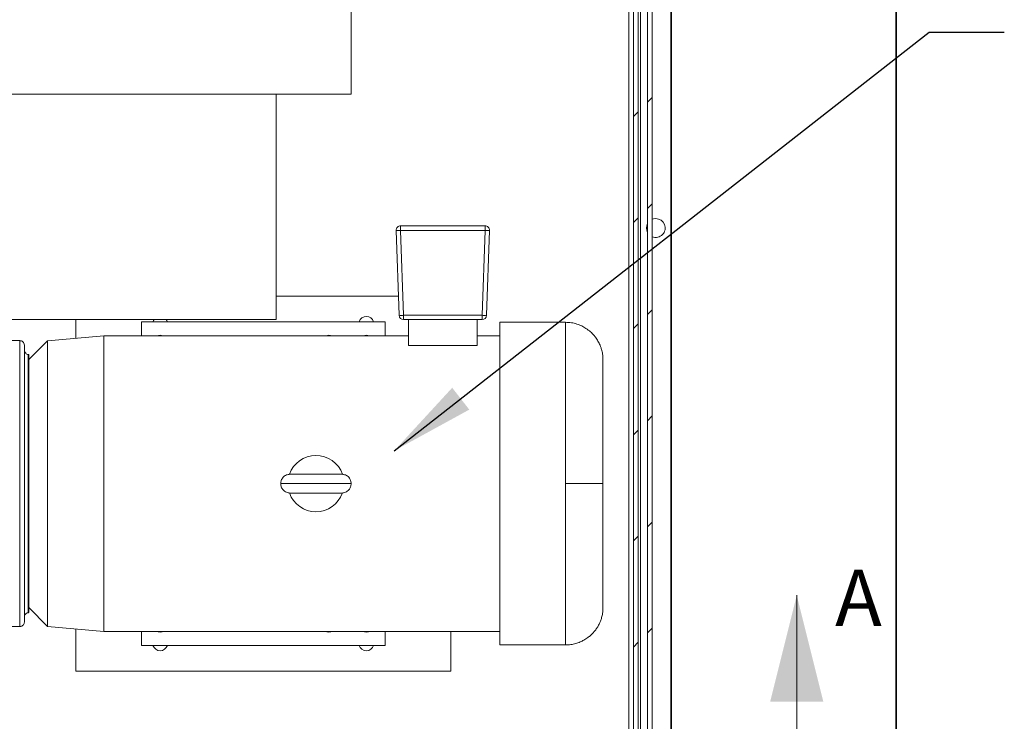
# Model space of a CAD drawing. Units: inches. Extents: x 0.1 to 16.9, y 0 to 10.9.
# Drawn here: x 10.8 to 12.4, y 7.1 to 8.2 of the extents above; entities that cross this region are included whole.
import ezdxf

# ---------------------------------------------------------------- set-up
doc = ezdxf.new("R2010")
doc.units = ezdxf.units.IN
doc.header["$MEASUREMENT"] = 0
doc.layers.add('SLD-0', color=7, linetype='Continuous')
doc.styles.add('SLDTEXTSTYLE0', font='TXT', dxfattribs={"width": 0.605})
doc.dimstyles.new('SLDDIMSTYLE0', dxfattribs={"dimtxt": 0, "dimasz": 0.140625, "dimexe": 0, "dimexo": 0.0625, "dimgap": 0, "dimtad": 0, "dimtih": 1, "dimtoh": 1, "dimdec": 0, "dimrnd": 1e-09, "dimzin": 0, "dimdsep": 46, "dimlunit": 5, "dimtxsty": 'Standard', "dimsah": 1, "dimcen": 0.09, "dimadec": 0, "dimazin": 0, "dimtfac": 0.140625, "dimtdec": 0, "dimtofl": 0, "dimtmove": 0, "dimatfit": 3, "dimfxl": 0, "dimfrac": 2, "dimtolj": 1, "dimtzin": 0, "dimarcsym": 0})

msp = doc.modelspace()

# ---------------------------------------------------------------- hatches: boundary and pattern name
at = {"linetype": 'Continuous', "lineweight": 0}
h = msp.add_hatch(dxfattribs=at)
h.set_pattern_fill('ANSI31', style=0)
edge = h.paths.add_edge_path(flags=0)
edge.add_arc((8.6699257, 8.9474521), 0.0117188, 180, 270)
edge.add_line((8.6699257, 8.9357333), (8.7597695, 8.9357333))
edge.add_line((8.7597695, 8.9357333), (8.7597695, 8.9435458))
edge.add_line((8.7597695, 8.9435458), (8.6699257, 8.9435458))
edge.add_arc((8.6699257, 8.9474521), 0.0039063, 180, 270, ccw=False)
edge.add_line((8.6660195, 8.9474521), (8.6660195, 8.9943271))
edge.add_arc((8.6543007, 8.9943271), 0.0117188, 0, 90)
edge.add_line((8.6543007, 9.0060458), (8.5996132, 9.0060458))
edge.add_arc((8.5996132, 8.9943271), 0.0117188, 90, 180)
edge.add_line((8.5878945, 8.9943271), (8.5878945, 6.7755771))
edge.add_arc((8.5996132, 6.7755771), 0.0117187, 180, 270)
edge.add_line((8.5996132, 6.7638583), (11.7793007, 6.7638583))
edge.add_arc((11.7793007, 6.7755771), 0.0117187, 270, 360)
edge.add_line((11.7910195, 6.7755771), (11.7910195, 8.9943271))
edge.add_arc((11.7793007, 8.9943271), 0.0117188, 0, 90)
edge.add_line((11.7793007, 9.0060458), (11.7246132, 9.0060458))
edge.add_arc((11.7246132, 8.9943271), 0.0117188, 90, 180)
edge.add_line((11.7128945, 8.9943271), (11.7128945, 8.9474521))
edge.add_arc((11.7089882, 8.9474521), 0.0039063, 270, 360, ccw=False)
edge.add_line((11.7089882, 8.9435458), (11.6191445, 8.9435458))
edge.add_line((11.6191445, 8.9435458), (11.6191445, 8.9357333))
edge.add_line((11.6191445, 8.9357333), (11.7089882, 8.9357333))
edge.add_arc((11.7089882, 8.9474521), 0.0117188, 270, 360)
edge.add_line((11.720707, 8.9474521), (11.720707, 8.9943271))
edge.add_arc((11.7246132, 8.9943271), 0.0039063, 90, 180, ccw=False)
edge.add_line((11.7246132, 8.9982333), (11.7793007, 8.9982333))
edge.add_arc((11.7793007, 8.9943271), 0.0039063, 0, 90, ccw=False)
edge.add_line((11.783207, 8.9943271), (11.783207, 6.7755771))
edge.add_arc((11.7793007, 6.7755771), 0.0039062, 270, 360, ccw=False)
edge.add_line((11.7793007, 6.7716708), (8.5996132, 6.7716708))
edge.add_arc((8.5996132, 6.7755771), 0.0039062, 180, 270, ccw=False)
edge.add_line((8.595707, 6.7755771), (8.595707, 8.9943271))
edge.add_arc((8.5996132, 8.9943271), 0.0039063, 90, 180, ccw=False)
edge.add_line((8.5996132, 8.9982333), (8.6543007, 8.9982333))
edge.add_arc((8.6543007, 8.9943271), 0.0039063, 0, 90, ccw=False)
edge.add_line((8.658207, 8.9943271), (8.658207, 8.9474521))
h = msp.add_hatch(dxfattribs=at)
h.set_pattern_fill('ANSI31', style=0)
h.paths.add_polyline_path([(11.8066445, 6.7638583), (11.814457, 6.7638583), (11.814457, 8.9915649), (11.8066445, 8.9915649)], flags=0)

# ---------------------------------------------------------------- linework, layer by layer
at = {"color": 7, "linetype": 'Continuous'}
for p, q in [((12.220707, 9.3888583), (12.220707, 6.3341708)), ((12.220707, 6.3341708), (12.220707, 9.3888583)), ((11.845707, 9.0138583), (11.845707, 6.7091708)), ((11.845707, 6.7091708), (11.845707, 9.0138583))]:
    msp.add_line(p, q, dxfattribs=at)
at = {"color": 7, "linetype": 'Continuous', "lineweight": 15}
for p, q in [((11.783207, 8.9943271), (11.783207, 6.7755771)), ((11.7910194, 6.7755771), (11.7910194, 8.9943271)), ((11.8457069, 6.7755771), (11.8457069, 8.9943271)), ((11.8066445, 6.7638583), (11.8066445, 8.9915649)), ((11.8144569, 6.7638583), (11.8144569, 8.9915649)), ((11.7753944, 6.8509647), (11.7753944, 8.931827)), ((11.3124257, 8.5724521), (11.3124257, 8.1076083)), ((10.0821132, 8.1076083), (11.3124257, 8.1076083)), ((11.1874257, 7.7326083), (11.1874257, 8.1076083)), ((11.3924731, 7.7395341), (11.3875405, 7.8807841)), ((11.3950359, 7.8807841), (11.3950359, 7.8885458)), ((11.3950359, 7.8885458), (11.535753, 7.8885458)), ((11.535753, 7.8807841), (11.3950359, 7.8807841)), ((11.3950359, 7.8807841), (11.3999685, 7.7395341)), ((11.5308205, 7.7395341), (11.535753, 7.8807841)), ((11.535753, 7.8885458), (11.535753, 7.8807841)), ((11.5432484, 7.8807841), (11.5383158, 7.7395341)), ((11.1874257, 7.7716708), (11.3913508, 7.7716708)), ((11.1874257, 7.7326083), (10.6436757, 7.7326083)), ((10.8535194, 7.7326083), (10.8535194, 7.7013198)), ((11.3999685, 7.7395341), (11.5308205, 7.7395341)), ((11.3999685, 7.7322958), (11.3999685, 7.7395341)), ((11.3999685, 7.7322958), (11.5308205, 7.7322958)), ((11.4083508, 7.6890475), (11.4083508, 7.7322958)), ((11.5224381, 7.6890475), (11.5224381, 7.7322958)), ((11.5308205, 7.7395341), (11.5308205, 7.7322958)), ((10.9628945, 7.7054208), (10.9628945, 7.7288583)), ((10.9628945, 7.7288583), (11.3691445, 7.7288583)), ((11.3691445, 7.7288583), (11.3691445, 7.7054208)), ((11.6697694, 7.7279208), (11.5603944, 7.7279208)), ((11.5603944, 7.1904208), (11.5603944, 7.7279208)), ((10.7603945, 7.6972958), (10.7441445, 7.6972958)), ((10.7603945, 7.6972958), (10.7603945, 7.2210458)), ((10.8066444, 7.6972188), (10.7753944, 7.6657333)), ((10.9003944, 7.7054208), (10.8066444, 7.6972188)), ((10.8066444, 7.2211229), (10.8066444, 7.6972188)), ((11.4083508, 7.7054208), (10.9003944, 7.7054208)), ((10.9003944, 7.2129208), (10.9003944, 7.7054208)), ((11.5603944, 7.7054208), (11.5224381, 7.7054208)), ((11.4083508, 7.6890475), (11.5224381, 7.6890475)), ((10.7741445, 7.6741708), (10.7741445, 7.2441708)), ((11.2969569, 7.4747958), (11.2107069, 7.4747958)), ((11.312582, 7.4591708), (11.195082, 7.4591708)), ((11.2107069, 7.4435458), (11.2969569, 7.4435458)), ((10.7753944, 7.2526083), (10.8066444, 7.2211229)), ((10.7441445, 7.2210458), (10.7603945, 7.2210458)), ((10.8066444, 7.2211229), (10.9003944, 7.2129208)), ((10.8535194, 7.2170219), (10.8535194, 7.1466708)), ((10.9003944, 7.2129208), (11.5603944, 7.2129208)), ((10.9628945, 7.1894833), (10.9628945, 7.2129208)), ((11.3691445, 7.2129208), (11.3691445, 7.1894833)), ((11.4785195, 7.2129208), (11.4785195, 7.1466708)), ((11.3691445, 7.1894833), (10.9628945, 7.1894833)), ((11.5603944, 7.1904208), (11.6697694, 7.1904208)), ((10.8535194, 7.1466708), (11.4785195, 7.1466708))]:
    msp.add_line(p, q, dxfattribs=at)
at = {"color": 8, "linetype": 'Continuous', "lineweight": 15}
for p, q in [((11.7949257, 7.0138583), (11.7949257, 8.9943271)), ((11.6697694, 7.7279208), (11.6697694, 7.4591708)), ((11.6697694, 7.4591708), (11.6697694, 7.1904208))]:
    msp.add_line(p, q, dxfattribs=at)
at = {"color": 7, "linetype": 'Continuous', "lineweight": 0}
msp.add_line((12.0551868, 6.918963), (12.0551868, 7.273263), dxfattribs=at)
at = {"color": 7, "linetype": 'Continuous', "lineweight": 15, "flags": 128}
for points in [[(11.8203163, 7.9005771), (11.8165771, 7.900123), (11.8144569, 7.8994368)], [(10.9841376, 7.7326083), (10.98315, 7.7311435), (10.9821167, 7.7288583)], [(11.0061722, 7.7288583), (11.0051389, 7.7311435), (11.0041513, 7.7326083)], [(10.9893336, 7.2129208), (10.9908284, 7.2124199), (10.9941444, 7.2119833)], [(10.9941444, 7.2119833), (10.9974605, 7.2124199), (10.9989554, 7.2129208)], [(11.2705836, 7.2129208), (11.2720783, 7.2124199), (11.2753945, 7.2119833)], [(11.2753945, 7.2119833), (11.2787106, 7.2124199), (11.2802053, 7.2129208)], [(11.3330836, 7.2129208), (11.3345783, 7.2124199), (11.3378944, 7.2119833)], [(11.3378944, 7.2119833), (11.3412106, 7.2124199), (11.3427053, 7.2129208)]]:
    msp.add_lwpolyline(points, dxfattribs=at)
at = {"color": 7, "linetype": 'Continuous', "lineweight": 15}
for centre, radius, start, end in [((11.8203163, 7.8849521), 0.015625, 247.9756872, 90), ((11.3950359, 7.8810458), 0.0075, 90, 182), ((11.3912882, 7.9345524), 0.0538987, 266.0128862, 273.9871138), ((11.535753, 7.8810458), 0.0075, 358, 90), ((11.5395007, 7.9345535), 0.0538999, 266.0129303, 273.9870697), ((11.8203163, 7.8849521), 0.015625, 151.0449756, 208.9550244), ((11.3378945, 7.7247958), 0.0126953, 18.6629249, 161.3370751), ((11.3962208, 7.7932998), 0.0538962, 266.0126978, 273.9873022), ((11.3999685, 7.7397958), 0.0075, 182.0000055, 270), ((11.5308204, 7.7397958), 0.0075, 270.0000001, 357.9999946), ((11.5345681, 7.7933012), 0.0538975, 266.0129065, 273.9872336), ((10.9941445, 7.6935458), 0.0128125, 67.9458297, 112.0541703), ((11.2753945, 7.6935458), 0.0128125, 67.9458297, 112.0541703), ((11.3378945, 7.6935458), 0.0128125, 67.9458297, 112.0541703), ((11.253832, 7.4591708), 0.046875, 19.3338019, 160.7260471), ((11.253832, 7.4591708), 0.046875, 199.4228014, 340.5667862), ((10.9941445, 7.1935458), 0.0126953, 198.6629249, 341.3370751), ((11.3378945, 7.1935458), 0.0126953, 198.6629249, 341.3370751)]:
    msp.add_arc(centre, radius, start, end, dxfattribs=at)
for points, knots in [([(11.7322695, 7.6654208), (11.7321257, 7.6686684), (11.731869, 7.6744665), (11.7301645, 7.6819168), (11.7279748, 7.6885172), (11.7250252, 7.6949819), (11.7211742, 7.7012074), (11.7166386, 7.7069627), (11.7111558, 7.7125218), (11.7044194, 7.7176834), (11.6967381, 7.722019), (11.6885554, 7.7252476), (11.6794346, 7.7274842), (11.6730336, 7.7277734), (11.6697694, 7.7279208)], [0, 0, 0, 0, 0.099206635, 0.177121594, 0.23272647, 0.311743685, 0.393797782, 0.455964095, 0.535504632, 0.631950614, 0.714476308, 0.80445285, 0.900281377, 1, 1, 1, 1]), ([(10.7678944, 7.6897958), (10.7677622, 7.6908586), (10.7674871, 7.6930703), (10.7654583, 7.695586), (10.7629353, 7.6970502), (10.7612191, 7.6972161), (10.7603945, 7.6972958)], [0, 0, 0, 0, 0.27026233, 0.562428631, 0.789737144, 1, 1, 1, 1]), ([(10.7678944, 7.2285459), (10.7678944, 7.2286386), (10.7678944, 7.2288301), (10.7678944, 7.2304539), (10.7678944, 7.2332846), (10.7678944, 7.2373312), (10.7678944, 7.2424206), (10.7678944, 7.2483821), (10.7678944, 7.255671), (10.7678944, 7.2643865), (10.7678944, 7.2740612), (10.7678944, 7.284488), (10.7678944, 7.2954479), (10.7678944, 7.3075654), (10.7678944, 7.3208353), (10.7678944, 7.3352348), (10.7678944, 7.3506859), (10.7678944, 7.3671118), (10.7678944, 7.384415), (10.7678944, 7.4024313), (10.7678944, 7.4210138), (10.7678944, 7.4400014), (10.7678944, 7.4591704), (10.7678944, 7.4783395), (10.7678944, 7.497327), (10.7678944, 7.5159096), (10.7678944, 7.5339259), (10.7678944, 7.5512291), (10.7678944, 7.5676551), (10.7678944, 7.5831062), (10.7678944, 7.5975057), (10.7678944, 7.6107758), (10.7678944, 7.6228932), (10.7678944, 7.6338532), (10.7678944, 7.6452197), (10.7678944, 7.6563574), (10.7678944, 7.6665835), (10.7678944, 7.6746253), (10.7678944, 7.6807027), (10.7678944, 7.6850569), (10.7678944, 7.6878878), (10.7678944, 7.6895115), (10.7678944, 7.689703), (10.7678944, 7.6897958)], [0, 0, 0, 0, 0.0205306077, 0.0423813735, 0.0656272065, 0.090337894, 0.1113273404, 0.1332639482, 0.1561589113, 0.1800178194, 0.204839958, 0.2265840465, 0.2488452316, 0.2716098864, 0.2953254921, 0.3194790256, 0.3440529104, 0.3693565865, 0.3949601493, 0.420842964, 0.447124081, 0.4735196774, 0.5000070843, 0.5264927674, 0.5528883889, 0.5791711535, 0.6050523684, 0.6306559889, 0.6559612054, 0.6805335671, 0.7046870847, 0.7284042473, 0.7511672911, 0.773428505, 0.7951741588, 0.8261996649, 0.8556146857, 0.8834254559, 0.9096620887, 0.9343727884, 0.9576186257, 0.9794693915, 1, 1, 1, 1]), ([(10.7678944, 7.6815659), (10.7680011, 7.6806094), (10.7682212, 7.6786354), (10.7698534, 7.676293), (10.7719294, 7.674746), (10.7734215, 7.6743585), (10.7741445, 7.6741708)], [0, 0, 0, 0, 0.272265851, 0.561915523, 0.787731832, 1, 1, 1, 1]), ([(10.7753944, 7.6738468), (10.7751648, 7.6739218), (10.7747547, 7.6740557), (10.7743309, 7.6741356), (10.7741445, 7.6741708)], [0, 0, 0, 0, 0.560001277, 1, 1, 1, 1]), ([(10.7753944, 7.6738468), (10.7753944, 7.6738212), (10.7753944, 7.6737443), (10.7753944, 7.6728652), (10.7753944, 7.6708487), (10.7753944, 7.667817), (10.7753944, 7.6637988), (10.7753944, 7.6588037), (10.7753944, 7.652863), (10.7753944, 7.6460069), (10.7753944, 7.6382667), (10.7753944, 7.629669), (10.7753944, 7.6202633), (10.7753944, 7.6100922), (10.7753944, 7.5992041), (10.7753944, 7.5876433), (10.7753944, 7.5754698), (10.7753944, 7.562755), (10.7753944, 7.5495479), (10.7753944, 7.5359116), (10.7753944, 7.5219004), (10.7753944, 7.5075901), (10.7753944, 7.4930503), (10.7753944, 7.4783488), (10.7753944, 7.4635565), (10.7753944, 7.4487433), (10.7753944, 7.4339912), (10.7753944, 7.4193588), (10.7753944, 7.4049155), (10.7753944, 7.390718), (10.7753944, 7.376847), (10.7753944, 7.3633662), (10.7753944, 7.3503423), (10.7753944, 7.3378445), (10.7753944, 7.3259229), (10.7753944, 7.3146346), (10.7753944, 7.3040313), (10.7753944, 7.294165), (10.7753944, 7.2850827), (10.7753944, 7.2768255), (10.7753944, 7.2694408), (10.7753944, 7.2629597), (10.7753944, 7.2574018), (10.7753944, 7.2528002), (10.7753944, 7.249171), (10.7753944, 7.246524), (10.7753944, 7.2448172), (10.7753944, 7.2446025), (10.7753944, 7.2444949)], [0, 0, 0, 0, 0.010945738, 0.032846944, 0.054748138, 0.076649325, 0.098550526, 0.120503912, 0.142457338, 0.164358556, 0.186259705, 0.208213129, 0.23016657, 0.252067728, 0.274021171, 0.295974545, 0.317927993, 0.339881397, 0.361782579, 0.383736037, 0.405689446, 0.427642832, 0.449596224, 0.471549675, 0.49350307, 0.515456519, 0.537409893, 0.559311097, 0.581264535, 0.603217956, 0.625171352, 0.647124788, 0.669078174, 0.691031594, 0.712932764, 0.734886223, 0.756839624, 0.778740799, 0.800694234, 0.822647643, 0.844548834, 0.866450042, 0.888351232, 0.910304607, 0.932258047, 0.954159214, 0.977020116, 1, 1, 1, 1]), ([(11.7322695, 7.4591708), (11.7322695, 7.4637477), (11.7322695, 7.4729009), (11.7322695, 7.4870114), (11.7322695, 7.5017409), (11.7322695, 7.5172988), (11.7322695, 7.533433), (11.7322695, 7.5499831), (11.7322695, 7.5667321), (11.7322695, 7.5834012), (11.7322695, 7.5996493), (11.7322695, 7.6150781), (11.7322695, 7.6292463), (11.7322695, 7.6416844), (11.7322695, 7.6519555), (11.7322695, 7.6595732), (11.7322695, 7.6644947), (11.7322695, 7.6651113), (11.7322695, 7.6654208)], [0, 0, 0, 0, 0.042392722, 0.084779905, 0.131280823, 0.180712104, 0.233195864, 0.288828593, 0.347670496, 0.409733879, 0.474972039, 0.543266335, 0.614417446, 0.68813799, 0.764051426, 0.84169695, 0.92054168, 1, 1, 1, 1]), ([(11.195082, 7.4591708), (11.1952743, 7.4610207), (11.1956729, 7.4648529), (11.1990157, 7.47013), (11.204278, 7.474045), (11.2086291, 7.4745531), (11.2107069, 7.4747958)], [0, 0, 0, 0, 0.226189499, 0.46858381, 0.746228136, 1, 1, 1, 1]), ([(11.2969569, 7.4747958), (11.2990348, 7.4745532), (11.3033859, 7.474045), (11.3086482, 7.47013), (11.311991, 7.4648529), (11.3123896, 7.4610207), (11.312582, 7.4591708)], [0, 0, 0, 0, 0.253774325, 0.531418118, 0.773810404, 1, 1, 1, 1]), ([(11.2107069, 7.4435458), (11.2086291, 7.4437885), (11.204278, 7.4442967), (11.1990157, 7.4482117), (11.1956728, 7.4534887), (11.1952743, 7.457321), (11.195082, 7.4591708)], [0, 0, 0, 0, 0.253771489, 0.531415403, 0.773809356, 1, 1, 1, 1]), ([(11.312582, 7.4591708), (11.3123896, 7.457321), (11.311991, 7.4534887), (11.3086482, 7.4482116), (11.3033859, 7.4442967), (11.2990348, 7.4437885), (11.2969569, 7.4435458)], [0, 0, 0, 0, 0.226190741, 0.468582669, 0.746226051, 1, 1, 1, 1]), ([(11.7322695, 7.4591708), (11.7321079, 7.4591708), (11.7317757, 7.4591708), (11.7290123, 7.4591708), (11.7244133, 7.4591708), (11.717852, 7.4591708), (11.7096644, 7.4591708), (11.7002804, 7.4591708), (11.6902309, 7.4591708), (11.6799758, 7.4591708), (11.673111, 7.4591708), (11.6697694, 7.4591708)], [0, 0, 0, 0, 0.104040855, 0.213820154, 0.328082005, 0.445183243, 0.563215098, 0.678113336, 0.790177471, 0.897865736, 1, 1, 1, 1]), ([(11.7322695, 7.2529208), (11.7322695, 7.2532303), (11.7322695, 7.2538469), (11.7322695, 7.2587685), (11.7322695, 7.2663861), (11.7322695, 7.2766572), (11.7322695, 7.2890954), (11.7322695, 7.3032635), (11.7322695, 7.3186923), (11.7322695, 7.3349405), (11.7322695, 7.3516096), (11.7322695, 7.3683585), (11.7322695, 7.3849086), (11.7322695, 7.4010429), (11.7322695, 7.4166007), (11.7322695, 7.4313304), (11.7322695, 7.445441), (11.7322695, 7.4545942), (11.7322695, 7.4591708)], [0, 0, 0, 0, 0.079458303, 0.158303025, 0.23594854, 0.311861991, 0.385582555, 0.456733623, 0.525027872, 0.590266112, 0.652329487, 0.711171284, 0.766804058, 0.819287812, 0.868719087, 0.91522, 0.957609094, 1, 1, 1, 1]), ([(10.7741445, 7.2441708), (10.7732191, 7.2439063), (10.7713094, 7.2433603), (10.7692718, 7.2413605), (10.7680924, 7.2390557), (10.767959, 7.2375199), (10.7678944, 7.2367757)], [0, 0, 0, 0, 0.272265718, 0.561913435, 0.787734129, 1, 1, 1, 1]), ([(10.7741445, 7.2441708), (10.7743816, 7.2442168), (10.7748051, 7.244299), (10.7752144, 7.244435), (10.7753944, 7.2444949)], [0, 0, 0, 0, 0.560014583, 1, 1, 1, 1]), ([(11.6697694, 7.1904208), (11.6727391, 7.1905427), (11.6785134, 7.1907796), (11.6867063, 7.192591), (11.6939895, 7.1951448), (11.70076, 7.1984764), (11.7067044, 7.2023332), (11.7119432, 7.2066544), (11.7163002, 7.2110459), (11.7201395, 7.2157543), (11.723525, 7.2208415), (11.7263278, 7.2261055), (11.7286873, 7.2317653), (11.7305824, 7.2379893), (11.7319847, 7.2451576), (11.7321719, 7.250261), (11.7322695, 7.2529208)], [0, 0, 0, 0, 0.090719371, 0.176394476, 0.255345067, 0.326239457, 0.406603048, 0.471406315, 0.533525654, 0.595442113, 0.656864809, 0.720072965, 0.777481751, 0.84407365, 0.918733491, 1, 1, 1, 1]), ([(10.7603945, 7.2210458), (10.7614573, 7.2211781), (10.763669, 7.2214532), (10.7661847, 7.2234819), (10.7676489, 7.226005), (10.7678147, 7.2277212), (10.7678944, 7.2285459)], [0, 0, 0, 0, 0.270261564, 0.562427037, 0.789734906, 1, 1, 1, 1])]:
    msp.add_open_spline(points, degree=3, knots=knots, dxfattribs=at)
at = {"color": 7, "linetype": 'Continuous', "lineweight": 0}
msp.add_solid([(12.0551868, 7.273263), (12.0108993, 7.096113), (12.0994743, 7.096113)], dxfattribs=at)

# ---------------------------------------------------------------- texts
at = {"color": 7, "linetype": 'Continuous', "insert": (12.1191636, 7.3157659), "char_height": 0.09375, "attachment_point": 1, "style": 'SLDTEXTSTYLE0'}
msp.add_mtext('A', dxfattribs=at)

# ---------------------------------------------------------------- leaders
at = {"layer": 'SLD-0'}
msp.add_leader([(11.3844168, 7.5140091), (12.2761522, 8.2112882), (12.4011522, 8.2112882)], dimstyle='SLDDIMSTYLE0', dxfattribs=at)

doc.saveas('drawing.dxf')
